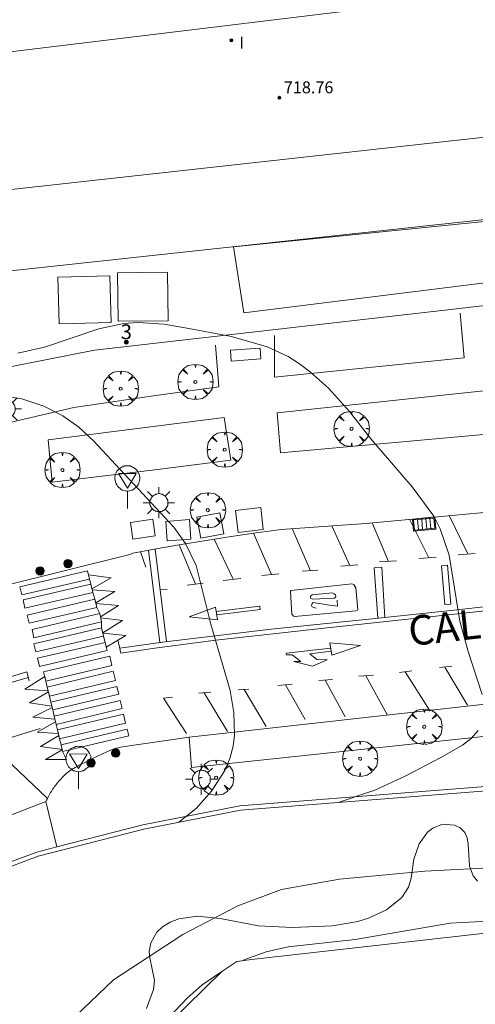
# Model space of a CAD drawing. Units: millimetres. Extents: x 423000 to 424000, y 4485499 to 4486002.
# Drawn here: x 423526 to 423557, y 4485777 to 4485843 of the extents above; entities that cross this region are included whole.
import ezdxf

# ---------------------------------------------------------------- set-up
doc = ezdxf.new("R2010")
doc.units = ezdxf.units.MM
doc.header["$MEASUREMENT"] = 0
doc.layers.get('0').update_dxf_attribs({"lineweight": 9})
for name, color, linetype, lineweight in [('1', 7, 'Continuous', 9), ('f012003p_num_plantas', 252, 'Continuous', 9), ('f022001p_portal', 7, 'Continuous', 9), ('f022001p_portal_texto', 7, 'Continuous', 9), ('f030042l_viaurbana_texto', 7, 'Continuous', 9), ('f031026l_pinturavial', 253, 'Continuous', 9), ('f050002l_curvanivel_cgn', 23, 'Continuous', 9), ('f050009p_puntocotaconstruccionelevada', 211, 'Continuous', 9), ('f061013p_arbol', 91, 'Continuous', 9), ('f070045l_muro_mur', 30, 'MURO2', 9), ('f070045l_muro_tap', 11, 'MURO2', 9), ('f070056l_edificacion_els', 22, 'Continuous', 9), ('f070056l_edificacion_med', 221, 'Continuous', 9), ('f070056s_edificacion_edi', 240, 'Continuous', 9), ('f070057s_edificacionligera', 11, 'Continuous', 9), ('f070058l_elementoconstruido_bordillo', 30, 'Continuous', 9), ('f070058l_elementoconstruido_par', 11, 'Continuous', 9), ('f070066l_obracontencion', 11, 'CONTENCION', 9), ('f081049s_banco_asiento', 24, 'Continuous', 9), ('f081051p_bolardo', 7, 'Continuous', 9), ('f081055p_farola', 7, 'Continuous', 9), ('f081058p_imbornal', 7, 'Continuous', 9), ('f081068p_senal', 7, 'Continuous', 9)]:
    doc.layers.add(name, color=color, linetype=linetype, lineweight=lineweight)
doc.layers.add('f081053s_contenedorresiduos', color=251, linetype='Continuous', lineweight=9, true_color=0x636466)
doc.styles.add('ROMANS', font='romans.shx')
doc.styles.get("Standard").update_dxf_attribs({"font": 'arial.ttf'})
doc.styles.add('Style-s7210005_h', font='txt')
doc.linetypes.add('CONTENCION', pattern='A,6.1e-05,[1,obra_contencion.shx,S=1,R=0,X=0,Y=0],-6.120525', length=6.120586)
doc.linetypes.add('MURO2', pattern='A,3.1e-05,[1,muro2.shx,S=1,R=0,X=0,Y=0],-3.058844', length=3.058875)

# ---------------------------------------------------------------- blocks, each defined once
blk = doc.blocks.new('punto_cota_construccion_elevada')
at = {"layer": 'f050009p_puntocotaconstruccionelevada'}
h = blk.add_hatch(color=256, dxfattribs=at)
h.dxf.hatch_style = 1
edge = h.paths.add_edge_path()
edge.add_arc((0, 0), 0.1, 0, 360)
blk.add_circle((0, 0), 0.1, dxfattribs=at)
blk = doc.blocks.new('arbol')
at = {"color": 0, "linetype": 'Continuous', "lineweight": 0, "flags": 128}
for points in [[(0.96, 0.012), (1.2, 0.036), (1.128, 0.468), (0.888, 0.804), (0.528, 0.528), (0.816, 0.876), (0.48, 1.104), (0.048, 1.176), (0.012, 0.96), (-0.048, 1.176), (-0.48, 1.104), (-0.816, 0.876), (-0.504, 0.528), (-0.864, 0.804), (-1.104, 0.468), (-1.188, 0.036), (-0.936, 0.012)], [(-0.936, 0.012), (-1.188, -0.048), (-1.104, -0.48), (-0.864, -0.804), (-0.504, -0.504), (-0.816, -0.876), (-0.48, -1.116)], [(-0.48, -1.116), (-0.048, -1.188), (0.012, -0.936), (0.048, -1.188), (0.48, -1.116), (0.816, -0.876), (0.528, -0.504), (0.888, -0.804), (1.128, -0.48), (1.2, -0.048), (0.96, 0.012)]]:
    blk.add_lwpolyline(points, dxfattribs=at)
at = {"color": 0, "linetype": 'Continuous', "lineweight": 0, "extrusion": (0, 0, -1)}
for start, end in [(180.0229, 7.59464), (7.22334, 180.0229)]:
    blk.add_arc((0, 0), 0.104, start, end, dxfattribs=at)
blk = doc.blocks.new('bolardo')
at = {"layer": 'f081051p_bolardo', "true_color": 0xcd6928}
h = blk.add_hatch(color=32, dxfattribs=at)
h.dxf.hatch_style = 1
edge = h.paths.add_edge_path()
edge.add_arc((0, 0), 0.282, 0, 360)
edge = h.paths.add_edge_path(flags=16)
edge.add_arc((0, 0), 0.149, 0, 360)
at = {"layer": 'f081051p_bolardo'}
h = blk.add_hatch(color=256, dxfattribs=at)
h.dxf.hatch_style = 1
edge = h.paths.add_edge_path()
edge.add_arc((0, 0), 0.149, 0, 360)
for radius in [0.282, 0.149]:
    blk.add_circle((0, 0), radius, dxfattribs=at)
blk = doc.blocks.new('farola')
at = {"layer": '1'}
for points in [[(-0.75, 0.75, 0), (-0.42, 0.42, 0)], [(0, 1.05, 0), (0, 0.6, 0)], [(0.75, 0.75, 0), (0.43, 0.43, 0)], [(-1.05, 0, 0), (-0.59, 0, 0)], [(0.01, 0.61, 0), (0.09, 0.6, 0), (0.16, 0.58, 0), (0.24, 0.57, 0), (0.3, 0.52, 0), (0.37, 0.49, 0), (0.43, 0.43, 0), (0.48, 0.39, 0), (0.52, 0.31, 0), (0.57, 0.25, 0), (0.6, 0.18, 0), (0.61, 0.1, 0), (0.61, 0.03, 0), (0.61, -0.03, 0), (0.61, -0.11, 0), (0.6, -0.18, 0), (0.57, -0.26, 0), (0.52, -0.32, 0), (0.48, -0.39, 0), (0.43, -0.44, 0), (0.37, -0.5, 0), (0.3, -0.53, 0), (0.24, -0.57, 0), (0.16, -0.59, 0), (0.09, -0.6, 0), (0, -0.62, 0), (-0.06, -0.6, 0), (-0.14, -0.59, 0), (-0.21, -0.57, 0), (-0.27, -0.53, 0), (-0.35, -0.5, 0), (-0.41, -0.44, 0), (-0.45, -0.39, 0), (-0.5, -0.32, 0), (-0.54, -0.26, 0), (-0.57, -0.18, 0), (-0.59, -0.11, 0), (-0.59, -0.03, 0), (-0.59, 0.03, 0), (-0.59, 0.1, 0), (-0.57, 0.18, 0), (-0.54, 0.25, 0), (-0.5, 0.31, 0), (-0.45, 0.39, 0), (-0.41, 0.43, 0), (-0.35, 0.49, 0), (-0.27, 0.52, 0), (-0.21, 0.57, 0), (-0.14, 0.58, 0), (-0.06, 0.6, 0), (0.01, 0.61, 0)], [(1.05, 0, 0), (0.61, 0, 0)], [(-0.75, -0.74, 0), (-0.42, -0.41, 0)], [(0, -1.05, 0), (0, -0.62, 0)], [(0.75, -0.75, 0), (0.43, -0.44, 0)]]:
    blk.add_polyline3d(points, dxfattribs=at)
blk = doc.blocks.new('señal')
at = {"layer": 'f081068p_senal'}
for points in [[(0, 2.869, 0), (0.102, 2.852, 0), (0.205, 2.852, 0), (0.307, 2.8, 0), (0.376, 2.766, 0), (0.478, 2.715, 0), (0.563, 2.647, 0), (0.632, 2.561, 0), (0.683, 2.493, 0), (0.734, 2.391, 0), (0.785, 2.305, 0), (0.82, 2.203, 0), (0.837, 2.1, 0), (0.837, 1.981, 0), (0.82, 1.878, 0), (0.785, 1.776, 0), (0.768, 1.69, 0), (0.717, 1.588, 0), (0.666, 1.486, 0), (0.581, 1.417, 0), (0.512, 1.366, 0), (0.427, 1.281, 0), (0.324, 1.229, 0), (0.256, 1.212, 0), (0.154, 1.178, 0), (0.051, 1.161, 0), (-0.051, 1.161, 0), (-0.154, 1.178, 0), (-0.256, 1.212, 0), (-0.342, 1.229, 0), (-0.444, 1.281, 0), (-0.512, 1.366, 0), (-0.598, 1.417, 0), (-0.666, 1.486, 0), (-0.717, 1.588, 0), (-0.768, 1.69, 0), (-0.803, 1.776, 0), (-0.82, 1.878, 0), (-0.854, 1.981, 0), (-0.854, 2.1, 0), (-0.82, 2.203, 0), (-0.803, 2.305, 0), (-0.751, 2.391, 0), (-0.7, 2.493, 0), (-0.649, 2.561, 0), (-0.563, 2.647, 0), (-0.495, 2.715, 0), (-0.393, 2.766, 0), (-0.307, 2.8, 0), (-0.205, 2.852, 0), (-0.102, 2.852, 0), (0, 2.869, 0)], [(0, 1.366, 0), (-0.598, 2.356, 0), (0.581, 2.339, 0), (0, 1.366, 0)], [(0, 1.161, 0), (0, 0, 0)]]:
    blk.add_polyline3d(points, dxfattribs=at)
blk = doc.blocks.new('imbornal_izq')
at = {"layer": 'f081051p_bolardo'}
h = blk.add_hatch(color=256, dxfattribs=at)
h.dxf.hatch_style = 1
h.paths.add_polyline_path([(0, 0), (0, -0.821), (1.499, -0.821), (1.499, 0)])
h.paths.add_polyline_path([(1.434, -0.065), (1.434, -0.756), (0.065, -0.756), (0.065, -0.065)], flags=16)
for p, q in [((0, 0), (1.499, 0)), ((0, -0.821), (0, 0)), ((1.499, 0), (1.499, -0.821)), ((1.499, -0.821), (0, -0.821))]:
    blk.add_line(p, q, dxfattribs=at)
blk.add_lwpolyline([(0.065, -0.065), (1.434, -0.065), (1.434, -0.756), (0.065, -0.756)], close=True, dxfattribs=at)
for points in [[(0.339, -0.065), (0.339, -0.756)], [(0.612, -0.065), (0.612, -0.756)], [(0.886, -0.065), (0.886, -0.756)], [(1.16, -0.065), (1.16, -0.756)]]:
    blk.add_lwpolyline(points, dxfattribs=at)
for p in [(0.339, -0.065), (0.612, -0.065), (0.886, -0.065), (1.16, -0.065)]:
    blk.add_point(p, dxfattribs=at)
blk = doc.blocks.new('portal_catastro')
at = {"layer": 'f022001p_portal'}
h = blk.add_hatch(color=256, dxfattribs=at)
h.dxf.hatch_style = 1
edge = h.paths.add_edge_path()
edge.add_arc((0, 0), 0.125, 0, 360)
blk.add_circle((0, 0), 0.125, dxfattribs=at)

msp = doc.modelspace()

# ---------------------------------------------------------------- linework, layer by layer
at = {"layer": 'f031026l_pinturavial'}
for p, q in [((423556.196, 4485807.389, 714.048), (423554.938, 4485809.968, 713.972)), ((423548.27, 4485806.615, 713.687), (423547.056, 4485809.286, 713.554)), ((423550.864, 4485806.89, 713.779), (423549.762, 4485809.488, 713.6)), ((423553.589, 4485807.132, 713.943), (423552.282, 4485809.722, 713.781)), ((423543.006, 4485806.001, 713.259), (423541.777, 4485808.786, 713.331)), ((423545.621, 4485806.263, 713.406), (423544.379, 4485809.095, 713.537)), ((423537.887, 4485805.362, 712.979), (423536.787, 4485808.001, 712.978)), ((423540.425, 4485805.683, 713.053), (423539.148, 4485808.39, 713.112)), ((423534.194, 4485807.537, 712.902), (423534.553, 4485806.49, 712.902)), ((423535.475, 4485801.431, 712.853), (423534.718, 4485807.634, 712.911)), ((423535.941, 4485801.496, 712.878), (423535.183, 4485807.718, 712.922)), ((423552.938, 4485807.086, 713.9), (423554.072, 4485807.167, 713.975)), ((423555.562, 4485807.34, 714.006), (423556.696, 4485807.427, 714.081)), ((423547.667, 4485806.569, 713.687), (423548.808, 4485806.656, 713.687)), ((423550.271, 4485806.858, 713.779), (423551.412, 4485806.919, 713.779)), ((423542.347, 4485805.936, 713.259), (423543.494, 4485806.05, 713.259)), ((423545.052, 4485806.22, 713.406), (423546.114, 4485806.3, 713.406)), ((423537.319, 4485805.292, 712.979), (423538.393, 4485805.425, 712.979)), ((423539.739, 4485805.61, 713.053), (423540.939, 4485805.737, 713.053)), ((423535.517, 4485804.972, 712.903), (423535.97, 4485805.022, 712.903)), ((423554.301, 4485799.743, 713.802), (423555.114, 4485799.834, 713.802)), ((423548.865, 4485799.157, 713.502), (423549.861, 4485799.243, 713.502)), ((423549.344, 4485799.199, 713.502), (423550.796, 4485796.535, 713.502)), ((423551.599, 4485799.405, 713.577), (423552.444, 4485799.516, 713.577)), ((423551.995, 4485799.457, 713.577), (423553.657, 4485796.814, 713.577)), ((423554.658, 4485799.783, 713.802), (423556.168, 4485797.224, 713.802)), ((423543.427, 4485798.541, 713.127), (423544.397, 4485798.633, 713.127)), ((423543.931, 4485798.589, 713.127), (423545.256, 4485796.259, 713.127)), ((423546.172, 4485798.868, 713.427), (423547.097, 4485798.934, 713.427)), ((423546.598, 4485798.898, 713.427), (423547.956, 4485796.437, 713.427)), ((423538.111, 4485798.019, 712.827), (423538.917, 4485798.097, 712.827)), ((423538.457, 4485798.053, 712.827), (423540.04, 4485795.441, 712.827)), ((423540.746, 4485798.246, 712.977), (423541.467, 4485798.297, 712.977)), ((423541.159, 4485798.275, 712.977), (423542.63, 4485795.788, 712.977)), ((423527.44, 4485795.65, 712.308), (423523.438, 4485794.414, 712.008)), ((423524.075, 4485794.611, 712.056), (423527.926, 4485790.935, 712.194))]:
    msp.add_line(p, q, dxfattribs=at)
for points in [[(423532.656, 4485801.608, 712.699), (423532.869, 4485800.712, 712.699), (423535.155, 4485801.057, 712.849), (423539.255, 4485801.585, 712.924), (423546.529, 4485802.393, 713.374), (423555.509, 4485803.364, 713.974), (423564.372, 4485804.328, 714.499), (423569.771, 4485804.945, 714.799), (423573.709, 4485805.401, 714.949), (423578.317, 4485805.795, 715.024), (423582.242, 4485806.264, 715.399), (423586.403, 4485806.681, 715.549), (423591.98, 4485807.273, 715.774), (423596.98, 4485807.802, 715.999), (423602.307, 4485808.385, 716.224), (423607.359, 4485808.934, 716.524), (423614.023, 4485809.75, 717.649), (423614.589, 4485803.616, 717.612)], [(423550.152, 4485803.069, 713.626), (423549.912, 4485806.462, 713.701), (423550.41, 4485806.492, 713.701), (423550.629, 4485803.12, 713.658)], [(423554.661, 4485803.982, 713.963), (423554.433, 4485806.589, 713.975), (423554.842, 4485806.624, 713.975), (423555.069, 4485804.018, 713.963), (423554.661, 4485803.982, 713.963)], [(423526.07, 4485805.188, 712.223), (423530.623, 4485806.25, 712.902), (423530.753, 4485805.693, 712.902), (423526.199, 4485804.632, 712.223), (423526.07, 4485805.188, 712.223)], [(423530.687, 4485805.976, 712.902), (423532.22, 4485805.78, 712.902), (423530.914, 4485805.04, 712.699), (423530.841, 4485805.356, 712.902), (423530.753, 4485805.693, 712.902), (423530.687, 4485805.976, 712.902)], [(423526.287, 4485804.294, 712.209), (423530.841, 4485805.356, 712.902), (423530.971, 4485804.799, 712.699), (423526.417, 4485803.737, 712.209), (423526.287, 4485804.294, 712.209)], [(423548.67, 4485803.567, 713.601), (423544.783, 4485803.213, 713.574), (423544.6, 4485803.185, 713.574), (423544.482, 4485803.204, 713.574), (423544.37, 4485803.327, 713.574), (423544.273, 4485804.858, 713.259), (423544.28, 4485804.884, 713.259), (423544.312, 4485804.936, 713.259), (423548.394, 4485805.371, 713.687), (423548.539, 4485805.326, 713.687), (423548.658, 4485805.118, 713.574), (423548.794, 4485803.62, 713.601), (423548.67, 4485803.567, 713.601)], [(423530.928, 4485804.983, 712.699), (423532.448, 4485804.864, 712.902), (423531.183, 4485804.093, 712.699), (423531.125, 4485804.342, 712.699), (423530.971, 4485804.799, 712.699), (423530.928, 4485804.983, 712.699)], [(423566.858, 4485804.908, 714.637), (423560.859, 4485804.243, 714.299), (423555.256, 4485803.608, 713.963), (423549.771, 4485803.029, 713.601), (423542.979, 4485802.321, 713.17), (423535.84, 4485801.484, 712.874), (423532.791, 4485801.042, 712.699)], [(423547.223, 4485804.421, 713.574), (423545.75, 4485804.351, 713.574), (423545.652, 4485804.403, 713.574), (423545.618, 4485804.468, 713.574), (423545.618, 4485804.56, 713.574), (423545.722, 4485804.645, 713.574), (423547.076, 4485804.779, 713.574), (423547.214, 4485804.715, 713.574), (423547.3, 4485804.644, 713.574), (423547.327, 4485804.552, 713.574), (423547.327, 4485804.5, 713.574), (423547.223, 4485804.421, 713.574)], [(423526.571, 4485803.28, 712.209), (423531.125, 4485804.342, 712.699), (423531.255, 4485803.785, 712.699), (423526.701, 4485802.724, 712.208), (423526.571, 4485803.28, 712.209)], [(423531.194, 4485804.045, 712.699), (423532.715, 4485803.925, 712.699), (423531.491, 4485803.161, 712.699), (423531.442, 4485803.372, 712.699), (423531.255, 4485803.785, 712.699), (423531.194, 4485804.045, 712.699)], [(423539.233, 4485803.808, 712.869), (423539.374, 4485802.964, 712.869), (423537.45, 4485803.159, 712.869), (423539.233, 4485803.808, 712.869)], [(423539.281, 4485803.523, 712.869), (423542.21, 4485803.877, 713.24), (423542.238, 4485803.663, 713.233), (423539.318, 4485803.301, 712.869)], [(423545.997, 4485803.738, 713.574), (423545.84, 4485803.789, 713.574), (423545.721, 4485803.841, 713.574), (423545.695, 4485803.919, 713.574), (423545.707, 4485803.991, 713.574), (423545.739, 4485804.057, 713.574), (423545.798, 4485804.123, 713.574), (423546.886, 4485803.947, 713.574), (423547.437, 4485803.879, 713.574), (423547.407, 4485804.278, 713.574)], [(423526.888, 4485802.31, 712.208), (423531.442, 4485803.372, 712.699), (423531.571, 4485802.815, 712.699), (423527.018, 4485801.754, 712.308), (423526.888, 4485802.31, 712.208)], [(423531.507, 4485803.09, 712.699), (423532.985, 4485802.915, 712.699), (423531.647, 4485802.092, 712.699), (423531.572, 4485802.412, 712.699), (423531.571, 4485802.815, 712.699), (423531.507, 4485803.09, 712.699)], [(423527.018, 4485801.35, 712.308), (423531.572, 4485802.412, 712.699), (423531.702, 4485801.855, 712.699), (423527.148, 4485800.793, 712.308), (423527.018, 4485801.35, 712.308)], [(423531.656, 4485802.05, 712.699), (423533.21, 4485801.908, 712.699), (423531.885, 4485801.128, 712.699), (423531.812, 4485801.441, 712.699), (423531.702, 4485801.855, 712.699), (423531.656, 4485802.05, 712.699)], [(423527.258, 4485800.38, 712.308), (423531.812, 4485801.441, 712.699), (423531.942, 4485800.884, 712.699), (423527.388, 4485799.823, 712.308), (423527.258, 4485800.38, 712.308)], [(423547.057, 4485800.588, 713.632), (423546.923, 4485801.413, 713.639), (423548.984, 4485801.225, 713.601), (423547.057, 4485800.588, 713.632)], [(423532.261, 4485799.892, 712.699), (423527.817, 4485798.833, 712.308), (423527.669, 4485799.455, 712.308), (423532.113, 4485800.513, 712.699), (423532.261, 4485799.892, 712.699)], [(423546.983, 4485801.045, 713.639), (423543.993, 4485800.725, 713.618), (423543.994, 4485800.6, 713.625), (423544.394, 4485800.61, 713.625), (423544.979, 4485800.15, 713.625), (423544.493, 4485800.159, 713.618), (423545.765, 4485799.841, 713.604), (423546.747, 4485800.276, 713.604), (423546.04, 4485800.282, 713.604), (423545.579, 4485800.678, 713.604), (423547.015, 4485800.847, 713.632)], [(423526.691, 4485798.854, 712.308), (423526.533, 4485799.457, 712.308), (423524.551, 4485798.845, 712.158), (423520.439, 4485797.385, 711.933), (423515.427, 4485795.315, 711.633), (423511.909, 4485793.563, 711.408), (423509.613, 4485792.215, 711.258), (423507.976, 4485791.212, 711.258), (423506.549, 4485790.257, 711.258)], [(423528.06, 4485797.814, 712.308), (423527.912, 4485798.435, 712.308), (423532.356, 4485799.493, 712.699), (423532.504, 4485798.872, 712.699), (423528.06, 4485797.814, 712.308)], [(423506.708, 4485790.114, 711.258), (423509.851, 4485792.079, 711.258), (423512.923, 4485793.801, 711.483), (423515.986, 4485795.227, 711.633), (423518.75, 4485796.402, 711.783), (423521.927, 4485797.573, 712.008), (423524.169, 4485798.35, 712.158), (423526.633, 4485799.075, 712.308)], [(423527.972, 4485798.182, 712.308), (423526.408, 4485798.302, 712.308), (423527.744, 4485799.142, 712.308), (423527.817, 4485798.833, 712.308), (423527.912, 4485798.435, 712.308), (423527.972, 4485798.182, 712.308)], [(423528.221, 4485797.139, 712.308), (423526.71, 4485797.379, 712.308), (423527.99, 4485798.109, 712.308), (423528.06, 4485797.814, 712.308), (423528.153, 4485797.422, 712.308), (423528.221, 4485797.139, 712.308)], [(423532.722, 4485797.958, 712.699), (423528.278, 4485796.9, 712.308), (423528.153, 4485797.422, 712.308), (423532.597, 4485798.481, 712.699), (423532.722, 4485797.958, 712.699)], [(423528.51, 4485795.924, 712.308), (423528.381, 4485796.465, 712.308), (423532.825, 4485797.523, 712.827), (423532.954, 4485796.982, 712.827), (423528.51, 4485795.924, 712.308)], [(423536.335, 4485797.75, 712.827), (423535.732, 4485797.687, 712.827), (423537.287, 4485795.311, 712.752)], [(423528.429, 4485796.266, 712.308), (423526.952, 4485796.408, 712.308), (423528.238, 4485797.068, 712.308), (423528.278, 4485796.9, 712.308), (423528.381, 4485796.465, 712.308), (423528.429, 4485796.266, 712.308)], [(423533.185, 4485796.013, 712.827), (423528.741, 4485794.955, 712.308), (423528.6, 4485795.546, 712.308), (423533.044, 4485796.604, 712.827), (423533.185, 4485796.013, 712.827)], [(423528.657, 4485795.309, 712.308), (423527.235, 4485795.408, 712.308), (423528.467, 4485796.105, 712.308), (423528.51, 4485795.924, 712.308), (423528.6, 4485795.546, 712.308), (423528.657, 4485795.309, 712.308)], [(423528.84, 4485794.541, 712.308), (423533.284, 4485795.599, 712.827), (423533.392, 4485795.146, 712.827), (423528.948, 4485794.088, 712.308), (423528.84, 4485794.541, 712.308)], [(423528.91, 4485794.243, 712.308), (423527.466, 4485794.44, 712.308), (423528.69, 4485795.17, 712.308), (423528.741, 4485794.955, 712.308), (423528.84, 4485794.541, 712.308), (423528.91, 4485794.243, 712.308)], [(423529.2, 4485793.56, 712.308), (423527.801, 4485793.561, 712.308), (423528.916, 4485794.219, 712.308), (423528.948, 4485794.088, 712.308), (423529.2, 4485793.56, 712.308)]]:
    msp.add_polyline3d(points, dxfattribs=at)
at = {"layer": 'f050002l_curvanivel_cgn'}
for points in [[(423525.939, 4485820.907, 714), (423527.73, 4485821.303, 714), (423531.39, 4485822.545, 714), (423533.061, 4485822.897, 714), (423534.008, 4485822.963, 714), (423535.786, 4485822.851, 714), (423537.44, 4485822.569, 714), (423540.311, 4485822.012, 714), (423542.703, 4485821.33, 714), (423544.111, 4485820.676, 714), (423544.89, 4485820.183, 714), (423545.63, 4485819.625, 714), (423546.825, 4485818.536, 714), (423548.24, 4485816.966, 714), (423549.685, 4485815.144, 714), (423552.468, 4485811.902, 714), (423553.91, 4485809.926, 714), (423554.34, 4485809.089, 714), (423554.949, 4485807.316, 714), (423555.653, 4485802.87, 714), (423556.221, 4485800.816, 714), (423557.165, 4485797.938, 714)], [(423521.74, 4485818.528, 713), (423526.198, 4485817.819, 713), (423527.691, 4485817.332, 713), (423528.958, 4485816.687, 713), (423530.034, 4485815.917, 713), (423531.03, 4485814.999, 713), (423536.42, 4485809.199, 713), (423537.219, 4485808.083, 713), (423537.935, 4485806.612, 713), (423538.924, 4485802.668, 713), (423540.208, 4485798.213, 713), (423540.461, 4485796.72, 713), (423540.505, 4485795.205, 713), (423540.414, 4485794.452, 713), (423540.188, 4485793.623, 713), (423539.849, 4485792.824, 713), (423538.968, 4485791.429, 713), (423537.92, 4485790.268, 713), (423536.768, 4485789.337, 713)], [(423556.902, 4485795.511, 714), (423556.44, 4485794.995, 714), (423555.842, 4485794.532, 714), (423554.392, 4485793.689, 714), (423551.981, 4485792.445, 714), (423549.936, 4485791.495, 714), (423547.47, 4485790.662, 714)], [(423556.855, 4485785.363, 716), (423556.551, 4485785.729, 716), (423556.306, 4485786.394, 716), (423556.218, 4485787.853, 716), (423556.15, 4485788.289, 716), (423555.989, 4485788.659, 716), (423555.693, 4485788.954, 716), (423555.301, 4485789.144, 716), (423554.501, 4485789.202, 716), (423553.842, 4485788.934, 716), (423553.496, 4485788.663, 716), (423552.921, 4485787.892, 716), (423552.578, 4485786.85, 716), (423552.386, 4485785.574, 716), (423552.205, 4485784.969, 716), (423551.758, 4485784.277, 716), (423550.72, 4485783.436, 716), (423549.53, 4485782.874, 716), (423548.81, 4485782.653, 716), (423547.108, 4485782.364, 716), (423544.419, 4485782.252, 716), (423542.116, 4485782.373, 716), (423539.543, 4485782.864, 716), (423538.017, 4485783.012, 716), (423536.772, 4485782.836, 716), (423536.173, 4485782.607, 716), (423535.657, 4485782.292, 716), (423535.277, 4485781.936, 716), (423534.873, 4485781.234, 716), (423534.779, 4485780.646, 716), (423534.816, 4485780.218, 716), (423535.12, 4485778.689, 716), (423535.06, 4485778.084, 716), (423534.596, 4485776.812, 716)], [(423559.705, 4485782.788, 717), (423555.002, 4485782.545, 717), (423548.615, 4485781.451, 717), (423544.116, 4485780.956, 717), (423542.637, 4485780.612, 717), (423541.207, 4485780.1, 717), (423541.063, 4485780.027, 717)], [(423539.773, 4485779.372, 717), (423539.717, 4485779.343, 717), (423538.342, 4485778.398, 717), (423537.335, 4485777.495, 717), (423535.321, 4485775.398, 717), (423533.24, 4485773.414, 717), (423526.733, 4485766.874, 717), (423525.579, 4485765.889, 717), (423522.378, 4485763.529, 717), (423520.625, 4485762.087, 717), (423517.268, 4485758.98, 717), (423513.923, 4485755.594, 717), (423511.242, 4485753.015, 717), (423506.927, 4485749.264, 717)]]:
    msp.add_polyline3d(points, dxfattribs=at)
at = {"layer": 'f070045l_muro_mur'}
msp.add_polyline3d([(423568.201, 4485836.621, 715.768), (423568.761, 4485831.131, 715.768), (423514.651, 4485825.262, 713.321), (423514.161, 4485830.662, 714.521)], dxfattribs=at)
at = {"layer": 'f070045l_muro_tap'}
msp.add_polyline3d([(423569.426, 4485825.495, 715.751), (423555.434, 4485823.889, 715.233), (423531.096, 4485821.095, 714.332), (423524.826, 4485819.865, 714.15), (423520.056, 4485818.585, 714.15)], dxfattribs=at)
at = {"layer": 'f070056l_edificacion_els'}
msp.add_polyline3d([(423540.442, 4485828.052, 714.871), (423558.652, 4485829.892, 718.161), (423559.152, 4485825.862, 718.331), (423541.132, 4485823.622, 718.301), (423540.442, 4485828.052, 714.871)], dxfattribs=at)
at = {"layer": 'f070056l_edificacion_med'}
msp.add_polyline3d([(423561.847, 4485845.611, 708.92), (423520.787, 4485840.604, 708.92), (423511.272, 4485847.143, 708.92)], dxfattribs=at)
at = {"layer": 'f070056s_edificacion_edi'}
msp.add_polyline3d([(423513.092, 4485830.553, 714.521), (423511.272, 4485847.143, 714.476), (423567.502, 4485853.342, 716.124), (423569.322, 4485836.752, 715.768)], close=True, dxfattribs=at)
at = {"layer": 'f070057s_edificacionligera'}
for points in [[(423532.645, 4485826.31, 714.193), (423536.011, 4485826.347, 0), (423536.047, 4485823.083, 0), (423532.68, 4485823.047, 714.193)], [(423528.632, 4485826.005, 714.193), (423532.127, 4485826.096, 714.193), (423532.209, 4485822.953, 714.193), (423528.714, 4485822.862, 714.193)]]:
    msp.add_polyline3d(points, close=True, dxfattribs=at)
at = {"layer": 'f070058l_elementoconstruido_bordillo'}
for p, q in [((423537.458, 4485795.07, 712.72), (423562.249, 4485797.822, 714.25)), ((423527.829, 4485790.724, 712.09), (423528.561, 4485787.682, 712.4))]:
    msp.add_line(p, q, dxfattribs=at)
for points in [[(423533.555, 4485807.416, 712.74), (423535.233, 4485807.727, 712.82), (423536.912, 4485808.022, 712.94), (423538.594, 4485808.301, 713.04), (423540.275, 4485808.565, 713.21), (423541.957, 4485808.811, 713.19), (423543.638, 4485809.042, 713.33), (423549.334, 4485809.449, 713.67), (423561.864, 4485810.609, 714.45), (423561.695, 4485812.82, 714.63), (423585.658, 4485815.497, 715.93), (423611.094, 4485818.316, 717.7), (423611.315, 4485816.146, 717.43), (423623.333, 4485817.332, 718.09), (423623.131, 4485819.502, 718.16), (423648.439, 4485822.631, 719.55), (423664.183, 4485824.363, 720.54), (423680.892, 4485827.215, 721.01), (423697.718, 4485831.554, 721.51), (423698.639, 4485829.175, 721.38), (423698.754, 4485829.205, 721.38), (423708.039, 4485831.644, 721.56), (423710.312, 4485832.308, 721.58), (423706.648, 4485837.023, 721.73)], [(423524.711, 4485805.185, 712.22), (423533.561, 4485807.384, 712.74)], [(423519.876, 4485787.662, 711.63), (423527.829, 4485790.724, 712.09), (423527.869, 4485790.813, 712.17), (423527.91, 4485790.901, 712.17), (423527.952, 4485790.989, 712.17), (423527.997, 4485791.076, 712.17), (423528.043, 4485791.162, 712.17), (423528.09, 4485791.248, 712.17), (423528.139, 4485791.332, 712.17), (423528.19, 4485791.416, 712.17), (423528.242, 4485791.498, 712.17), (423528.296, 4485791.58, 712.17), (423528.351, 4485791.661, 712.28), (423528.407, 4485791.741, 712.28), (423528.465, 4485791.819, 712.28), (423528.525, 4485791.897, 712.28), (423528.586, 4485791.974, 712.28), (423528.648, 4485792.049, 712.28), (423528.712, 4485792.124, 712.2), (423528.777, 4485792.197, 712.2), (423528.843, 4485792.269, 712.2), (423528.911, 4485792.34, 712.2), (423528.98, 4485792.41, 712.2), (423529.05, 4485792.478, 712.2), (423529.121, 4485792.545, 712.2), (423529.194, 4485792.611, 712.2), (423529.268, 4485792.675, 712.2), (423529.343, 4485792.739, 712.2), (423529.419, 4485792.8, 712.2), (423529.787, 4485793.012, 712.47), (423530.16, 4485793.217, 712.47), (423530.535, 4485793.414, 712.47), (423530.915, 4485793.605, 712.47), (423531.297, 4485793.788, 712.52), (423531.683, 4485793.964, 712.53), (423532.071, 4485794.132, 712.53), (423532.463, 4485794.293, 712.53), (423532.977, 4485794.418, 712.68), (423537.458, 4485795.07, 712.72), (423537.605, 4485793.029, 712.94), (423562.514, 4485795.669, 714.34)], [(423451.473, 4485727.751, 707.34), (423483.094, 4485754.831, 708.79), (423516.137, 4485782.413, 711.37), (423520.879, 4485784.882, 711.69), (423521.46, 4485785.184, 711.69), (423527.205, 4485787.332, 712.1), (423528.561, 4485787.682, 712.4), (423534.339, 4485789.17, 712.71), (423540.863, 4485790.44, 713.2), (423565.94, 4485792.426, 714.94), (423566.012, 4485791.842, 714.94)], [(423566.34, 4485786.72, 715.55), (423553.307, 4485786.044, 716.13), (423547.564, 4485785.499, 715.93), (423543.675, 4485784.809, 715.87), (423540.731, 4485783.718, 715.9), (423537.024, 4485781.792, 716.36), (423532.371, 4485778.74, 715.76), (423522.558, 4485769.364, 715.87), (423513.871, 4485761.115, 713.04), (423499.079, 4485746.579, 715.16), (423480.179, 4485727.901, 714.05), (423483.804, 4485724.515, 723.31)]]:
    msp.add_polyline3d(points, dxfattribs=at)
at = {"layer": 'f070058l_elementoconstruido_par'}
for points in [[(423543.197, 4485822.089, 714.524), (423543.197, 4485819.285, 714.524), (423555.949, 4485820.581, 714.524), (423555.685, 4485823.597, 714.524)], [(423504.689, 4485811.627, 711.848), (423505.986, 4485809.246, 711.848), (423513.41, 4485812.64, 711.758), (423521.734, 4485815.372, 711.758), (423529.711, 4485817.24, 711.758), (423535.211, 4485818.06, 711.308), (423539.445, 4485818.642, 711.308), (423539.233, 4485821.446, 711.308)], [(423543.379, 4485816.875, 714.444), (423543.591, 4485814.203, 714.444), (423558.275, 4485815.526, 714.444), (423557.905, 4485818.436, 714.444), (423543.379, 4485816.875, 714.444)], [(423539.802, 4485816.565, 710.738), (423527.975, 4485815.058, 710.738), (423528.24, 4485812.227, 710.738), (423535.145, 4485813.047, 710.738), (423540.252, 4485813.708, 710.738), (423539.802, 4485816.565, 710.738)]]:
    msp.add_polyline3d(points, dxfattribs=at)
at = {"layer": 'f070066l_obracontencion'}
for points in [[(423605.018, 4485540.227, 719.349), (423577.584, 4485560.112, 719.059), (423558.786, 4485573.195, 718.959), (423534.448, 4485589.417, 718.719), (423511.943, 4485604.767, 718.719), (423489.263, 4485620.596, 718.719), (423469.593, 4485634.332, 718.649), (423452.19, 4485646.455, 712.285), (423426.545, 4485664.683, 711.875), (423416.862, 4485673.056, 711.875), (423409.884, 4485678.812, 708.451), (423410.287, 4485692.148, 708.451), (423451.667, 4485727.522, 708.421), (423483.288, 4485754.602, 722.784), (423516.305, 4485782.162, 723.053), (423521.582, 4485784.909, 723.053), (423527.296, 4485787.046, 711.896), (423534.405, 4485788.877, 711.896), (423540.904, 4485790.142, 711.896), (423565.727, 4485792.108, 721.133), (423565.756, 4485791.811, 723.196), (423566.34, 4485786.72, 723.203)], [(423473.538, 4485714.451, 723.37), (423483.804, 4485724.515, 723.391), (423493.658, 4485734.177, 723.411), (423504.938, 4485745.245, 723.315), (423505.142, 4485745.446, 723.314), (423505.346, 4485745.646, 723.312), (423505.614, 4485745.909, 723.31), (423505.856, 4485746.146, 723.308), (423506.136, 4485746.421, 723.305), (423506.454, 4485746.733, 723.303), (423506.722, 4485746.996, 723.3), (423507.052, 4485747.32, 723.297), (423507.983, 4485748.233, 723.29), (423517.328, 4485757.404, 723.211), (423539.65, 4485779.289, 723.261), (423540.654, 4485779.969, 723.261), (423541.643, 4485780.11, 723.261), (423566.338, 4485782.888, 723.211), (423566.775, 4485782.935, 723.207), (423576.008, 4485783.937, 723.141), (423601.182, 4485786.668, 722.961), (423642.305, 4485791.313, 722.961)]]:
    msp.add_polyline3d(points, dxfattribs=at)
at = {"layer": 'f081049s_banco_asiento'}
msp.add_polyline3d([(423540.243, 4485821.091, 714.524), (423542.228, 4485821.228, 714.524), (423542.278, 4485820.507, 714.524), (423540.293, 4485820.37, 714.524)], close=True, dxfattribs=at)
at = {"layer": 'f081053s_contenedorresiduos'}
for points in [[(423540.584, 4485810.316, 714.814), (423542.279, 4485810.504, 714.814), (423542.443, 4485809.026, 714.814), (423540.748, 4485808.838, 714.814)], [(423537.981, 4485809.869, 714.671), (423539.529, 4485810.162, 714.671), (423539.798, 4485808.74, 714.671), (423538.25, 4485808.447, 714.671)], [(423533.673, 4485808.388, 714.242), (423533.512, 4485809.511, 714.242), (423535.016, 4485809.726, 714.242), (423535.176, 4485808.603, 714.242)], [(423535.888, 4485809.579, 714.528), (423537.479, 4485809.702, 714.528), (423537.581, 4485808.388, 714.528), (423535.99, 4485808.264, 714.528)]]:
    msp.add_polyline3d(points, close=True, dxfattribs=at)

# ---------------------------------------------------------------- block references
at = {"layer": 'f022001p_portal'}
msp.add_blockref('portal_catastro', (423533.232, 4485821.636), dxfattribs=at)
at = {"layer": 'f050009p_puntocotaconstruccionelevada'}
for p in [(423540.297, 4485841.948, 720.19), (423543.528, 4485838.082, 718.76)]:
    msp.add_blockref('punto_cota_construccion_elevada', p, dxfattribs=at)
at = {"layer": 'f061013p_arbol'}
for p in [(423537.878, 4485818.966, 714.524), (423532.855, 4485818.513, 714.332), (423548.384, 4485815.808, 714.304), (423539.851, 4485814.411, 713.737), (423528.936, 4485813.04, 713.125), (423538.715, 4485810.336, 713.737), (423553.274, 4485795.764, 716.006), (423553.274, 4485795.764, 716.006), (423548.956, 4485793.614, 716.006), (423548.956, 4485793.614, 716.006), (423539.274, 4485792.338, 713.68), (423539.274, 4485792.338, 713.68)]:
    msp.add_blockref('arbol', p, dxfattribs=at)
at = {"layer": 'f081051p_bolardo'}
for p in [(423527.434, 4485806.247, 712.388), (423529.304, 4485806.743, 712.388), (423532.521, 4485793.993, 712.523), (423530.865, 4485793.33, 712.523)]:
    msp.add_blockref('bolardo', p, dxfattribs=at)
at = {"layer": 'f081055p_farola'}
for p in [(423525.141, 4485817.147, 714.15), (423535.414, 4485810.836, 713.125), (423538.272, 4485792.229, 713.68)]:
    msp.add_blockref('farola', p, dxfattribs=at)
at = {"layer": 'f081058p_imbornal', "rotation": 5.291601170050001}
msp.add_blockref('imbornal_izq', (423552.481, 4485809.74, 713.912), dxfattribs=at)
at = {"layer": 'f081068p_senal'}
for p in [(423533.302, 4485810.457, 712.721), (423530.014, 4485791.578, 712.28)]:
    msp.add_blockref('señal', p, dxfattribs=at)

# ---------------------------------------------------------------- texts
at = {"layer": 'f012003p_num_plantas', "insert": (423540.988, 4485841.794), "char_height": 0.8, "width": 0.8, "attachment_point": 5}
msp.add_mtext('{\\fArial|b0|i0;I}', dxfattribs=at)
at = {"layer": 'f022001p_portal_texto', "insert": (423533.232, 4485821.836), "char_height": 1, "width": 1, "attachment_point": 8}
msp.add_mtext('{\\fTrebuchet MS|b0|i0;3}', dxfattribs=at)
at = {"layer": 'f030042l_viaurbana_texto', "insert": (423552.384, 4485800.569, 713.267), "char_height": 2, "width": 38, "attachment_point": 7, "rotation": 6.30819, "style": 'ROMANS'}
msp.add_mtext('CALLE RAMON Y CAJAL', dxfattribs=at)
at = {"layer": 'f050009p_puntocotaconstruccionelevada', "style": 'Style-s7210005_h'}
msp.add_text('718.76', height=0.8, dxfattribs=at).set_placement((423543.828, 4485838.382, 718.76))

doc.saveas('drawing.dxf')
